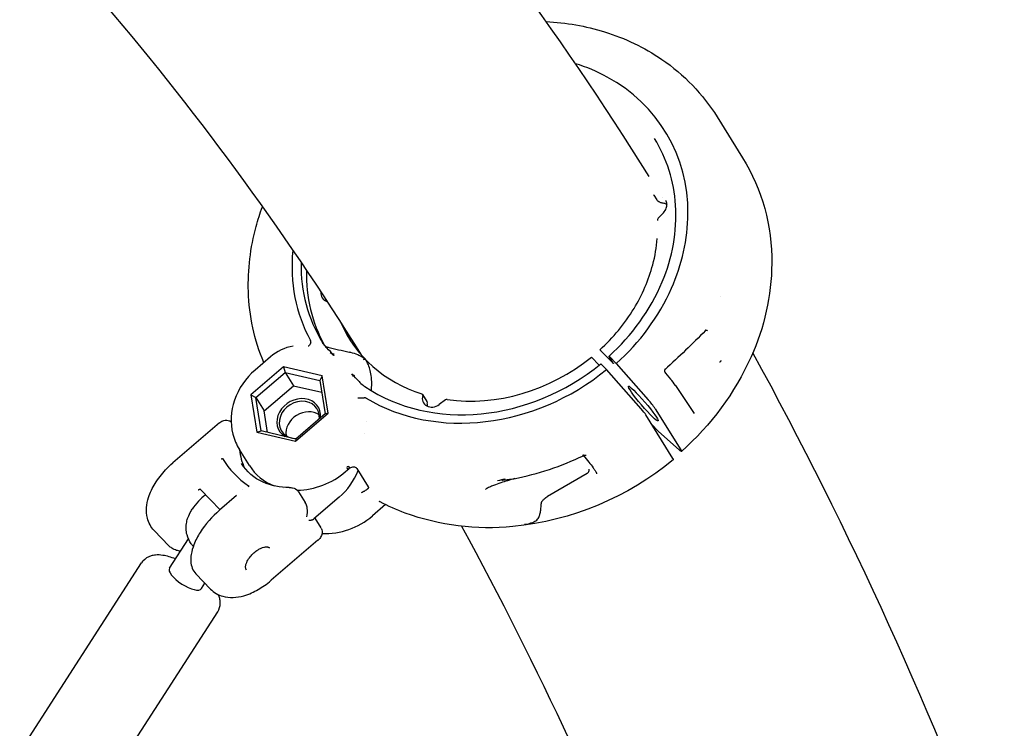
# Model space of a CAD drawing. Units: millimetres. Extents: x 167285 to 251385, y 22776 to 52476.
# Drawn here: x 227950 to 228209, y 42130 to 42317 of the extents above; entities that cross this region are included whole.
import ezdxf

# ---------------------------------------------------------------- set-up
doc = ezdxf.new("R2010")
doc.units = ezdxf.units.MM
doc.header["$LTSCALE"] = 15
doc.layers.add('P001', color=131, linetype='Continuous')

msp = doc.modelspace()

# ---------------------------------------------------------------- linework, layer by layer
at = {"layer": 'P001'}
for p, q in [((228133.9568662885, 42291.03839657717), (228133.9562983715, 42291.039309502)), ((228133.9568922845, 42291.03841274876), (228140.6566500578, 42280.26883609004)), ((228117.3256768057, 42270.44232200203), (228118.0844920047, 42269.22255873132)), ((228119.5043637439, 42269.86618262968), (228119.506487482, 42269.86274272572)), ((228120.4236432392, 42269.05265464487), (228120.4242698184, 42269.05164826752)), ((228120.5969326263, 42268.09209989922), (228120.7335670076, 42267.86961378085)), ((228118.5690556898, 42264.52741078789), (228119.8315492091, 42265.84254258731)), ((228118.569057634, 42264.52740858598), (228118.5690579363, 42264.52740890119)), ((228134.9702043647, 42243.89497328949), (228134.9702144757, 42243.89495568165)), ((228103.2728109458, 42229.64175937504), (228106.4873391545, 42226.35535633442)), ((228016.4306721246, 42227.91420189809), (228012.4045326352, 42224.45577847432)), ((228102.9401484205, 42225.7577495885), (228100.9071988672, 42227.86543732264)), ((228104.8431208676, 42224.58042674543), (228103.3712165016, 42226.1064433518)), ((228106.6293549801, 42226.28757137329), (228105.541488293, 42228.03627096792)), ((228107.4230885965, 42226.15706600989), (228105.704037285, 42227.94729486229)), ((228107.4230885945, 42226.15706601211), (228115.8351819377, 42216.63134578846)), ((228019.9058368533, 42225.27690882486), (228011.3166240809, 42217.8988399025)), ((228012.6247159374, 42217.21008702661), (228020.3419274132, 42223.83911341878)), ((228030.0441487443, 42222.9074031741), (228019.9058368533, 42225.27690882486)), ((228019.9058368533, 42225.27690882486), (228020.3419274132, 42223.83911341878)), ((228020.3419274132, 42223.83911341878), (228029.4509690613, 42221.71016671733)), ((228020.3419274132, 42223.83911341878), (228022.5167360005, 42220.34320079151)), ((228030.0441487443, 42222.9074031741), (228029.4509690613, 42221.71016671733)), ((228031.5932478628, 42213.15982860098), (228030.0441487443, 42222.9074031741)), ((228113.9716064558, 42214.24422575068), (228104.8431208676, 42224.58042674543)), ((228120.3706367625, 42223.67095243777), (228121.7022632234, 42222.09838160779)), ((228014.7995245247, 42213.71417439933), (228022.5167360005, 42220.34320079151)), ((228022.5167360005, 42220.34320079151), (228029.9440818139, 42218.60729662282)), ((228029.4509690613, 42221.71016671733), (228030.8427992338, 42212.95219362372)), ((228121.7022624689, 42222.09838093912), (228121.7022663702, 42222.09837633122)), ((228123.0060485842, 42220.42704894325), (228123.0060043443, 42220.42711521792)), ((228123.0060606321, 42220.42705699294), (228127.9191380602, 42213.06808098187)), ((228011.3166240809, 42217.8988399025), (228012.8657231994, 42208.15126532938)), ((228011.3166240809, 42217.8988399025), (228012.6247159374, 42217.21008702661)), ((228056.4670628983, 42218.05271577759), (228057.6102326083, 42216.21511892071)), ((228014.0165461099, 42208.452113933), (228012.6247159374, 42217.21008702661)), ((228012.6247159374, 42217.21008702661), (228014.7995245247, 42213.71417439933)), ((228062.5085984175, 42216.59558475078), (228060.8517704922, 42215.37438017826)), ((228015.6982419447, 42208.05907140024), (228014.7995245247, 42213.71417439933)), ((228023.0040350903, 42205.78175967861), (228031.5932478628, 42213.15982860098)), ((228030.8427992338, 42212.95219362372), (228023.1255877581, 42206.32316723155)), ((228031.5932478628, 42213.15982860098), (228030.8427992338, 42212.95219362372)), ((228122.3310956936, 42201.21753263828), (228115.2041552098, 42212.67378739861)), ((228117.6832746026, 42214.27651562554), (228124.3830323625, 42203.50693898836)), ((228003.0181248878, 42210.53689149282), (227990.781951622, 42200.04953204566)), ((228041.6291727115, 42211.03333235105), (228041.6291689543, 42211.03330333404)), ((228116.7884321246, 42210.12959989583), (228118.4795325417, 42208.38430832833)), ((228012.8657231994, 42208.15126532938), (228014.0165461099, 42208.452113933)), ((228012.8657231994, 42208.15126532938), (228023.0040350903, 42205.78175967861)), ((228023.1255877581, 42206.32316723155), (228014.0165461099, 42208.452113933)), ((228041.209171436, 42207.78961626285), (228041.2090912448, 42207.78899693776)), ((228124.0726991621, 42203.38988531554), (228118.4795325249, 42208.38430831789)), ((228023.1255877581, 42206.32316723155), (228023.0040350903, 42205.78175967861)), ((228010.9262345749, 42199.32915840831), (228008.2774292442, 42203.58700071075)), ((228036.1969201785, 42197.7374911562), (228037.0926153632, 42198.50688655732)), ((228039.2018169789, 42198.53267178486), (228042.1695394797, 42193.76218364845)), ((228099.7654024207, 42197.29444520572), (228089.3235751652, 42191.21568536165)), ((228003.2285143741, 42187.72681296831), (227998.173179689, 42192.98371901966)), ((228009.1349910067, 42192.96361897983), (228009.1351270687, 42192.96353806917)), ((228019.8901713373, 42193.24207554589), (228019.8913582819, 42193.24182173684)), ((228021.4024990351, 42193.54587599608), (228021.4022513609, 42193.54587594169)), ((228023.8600936179, 42192.39679640944), (228025.6074280284, 42189.58803040331)), ((228007.5602064598, 42191.43941256378), (228003.0412519707, 42187.56631441272)), ((228034.5195929398, 42191.00843199925), (228027.8572286052, 42185.29826362981)), ((228045.2846263854, 42189.78514254489), (228045.2843270965, 42189.78529963442)), ((228046.7114758061, 42189.06235152884), (228043.2652194238, 42186.10204331586)), ((228028.1304271729, 42185.53241621314), (228029.7153475068, 42182.9847239514)), ((227989.7110991119, 42178.25221593107), (227985.8611649291, 42182.25565854443)), ((228029.7136800917, 42182.98368726984), (228029.7141754925, 42182.98288970968)), ((227989.891626986, 42172.3808619195), (227994.8676204289, 42180.10461185432)), ((228028.9119461769, 42179.67416318804), (228016.6507498528, 42169.16535701878)), ((227950.4919118575, 42123.96494332245), (227982.5719798583, 42173.75970812114)), ((228000.6686040938, 42166.8578023392), (227996.818669911, 42170.86124495256)), ((227998.2980976296, 42166.96502852852), (227999.2077159623, 42168.37694046503)), ((227970.4993119892, 42111.07525985192), (228002.57937999, 42160.87002465061))]:
    msp.add_line(p, q, dxfattribs=at)
for points in [[(227970.513339643, 42323.43497160124), (227970.513339643, 42323.43497160124, -0.037577966743), (228040.3499770691, 42228.42308897409)], [(228088.9829484343, 42316.12449348859, -0.061753461896), (228104.3519637843, 42313.39641111722, -0.074157502242), (228119.4110192823, 42306.16112847039, -0.103461720733), (228133.9562983715, 42291.039309502)], [(228107.4230886039, 42226.15706601131, 0.105231792437), (228121.9700233898, 42246.01508195981, 0.10343964136), (228126.265462744, 42265.57764898145, 0.280984946673), (228105.0598183712, 42301.5160912516, 0.050603925509), (228096.6758949097, 42305.03089341464)], [(228105.5123162942, 42228.10778428229, 0.110117542893), (228119.511684613, 42247.65614298572, 0.115720086061), (228123.0320702132, 42267.83530323501, 0.122748580807), (228117.4690241798, 42285.35865778845)], [(228140.6562873579, 42280.26917098484, -0.141976714707), (228148.333752628, 42252.52370558897, -0.104160872113), (228142.8737782385, 42227.90283471992, -0.106114380145), (228124.5582723923, 42203.07680241296)], [(228117.3206703247, 42270.45150652651), (228117.3206703247, 42270.45150652651, -0.022856206929), (228117.2838256282, 42270.51705946263)], [(228117.3206703247, 42270.45150652651), (228117.3206703247, 42270.45150652651, 0.003692093789), (228117.3262569268, 42270.44269662575)], [(228014.6963789826, 42226.42445718314, -0.092644004658), (228010.6508737329, 42245.09700827958, -0.073955601536), (228012.6823466379, 42262.18062417092, -0.021482547373), (228014.3224672439, 42267.38284076108)], [(228120.0046990316, 42268.27914649055, -0.012805367608), (228119.5167700252, 42268.38236188229, -0.017194346257), (228119.1703202584, 42268.47805330883, -0.027717466301), (228118.8460733768, 42268.60049775348, -0.073039082182), (228118.3686297361, 42268.89525661325, -0.076073135874), (228118.0824598911, 42269.2255185216)], [(228119.8315487847, 42265.84254301362, 0.102528568453), (228120.5626113003, 42266.9948842586, 0.109263353406), (228120.7262459448, 42268.11507044495, 0.118927955852), (228120.4242695939, 42269.0516495298)], [(228103.1022314579, 42229.78098596616, 0.071183069095), (228112.0978365968, 42240.65730237294, 0.07118900365), (228117.0309571103, 42252.15866266135, 0.045063152897), (228118.2149415732, 42259.08091635757)], [(228030.9225708352, 42242.66553666037), (228030.9225708352, 42242.66553666037, -0.039974417318), (228030.9682487658, 42243.02794656916)], [(228036.4362149528, 42234.32694174345), (228036.4362149528, 42234.32694174345, -0.007563688008), (228036.0401046782, 42235.21569133837)], [(228130.9288029342, 42234.8210982652), (228130.9288029342, 42234.8210982652, -0.011061609636), (228120.2538880878, 42224.61658910555)], [(228130.9291680395, 42234.8214702097), (228130.9291680395, 42234.8214702097, 498.301010228746), (228130.9287996096, 42234.82109917829)], [(228131.1934833219, 42234.88660742952, 0.038408765774), (228131.1169517887, 42234.89078659014, 0.073507531606), (228131.0190509961, 42234.87496317265, 0.056829107553), (228130.9680256547, 42234.85194610975, 0.062568989346), (228130.9291714965, 42234.82146913386)], [(228131.193596167, 42234.88658844814), (228131.193596167, 42234.88658844814, 0.000986391866), (228131.1936023784, 42234.88658764467)], [(228027.035140017, 42231.76371616756, -0.024411545027), (228026.9483960522, 42231.48393976999, -0.024674967448), (228026.8635115083, 42231.28367379036, -0.048592035907), (228026.6868349439, 42230.99379954843, -0.034065438797), (228026.5649112831, 42230.85316157, -0.032927042387), (228026.4660018823, 42230.76608201533, -0.028508723125), (228026.392611907, 42230.71636763558)], [(228027.035140017, 42231.76371616756, 0.074889898301), (228027.051900863, 42231.92439814084, 0.049885767403), (228027.0336343612, 42232.04928733578, 0.044294411222), (228026.9873893512, 42232.18264673296, 0.019873508115), (228026.9529533361, 42232.25247246899)], [(228030.4351556629, 42231.22106350153), (228030.4351556629, 42231.22106350153, -0.003772509144), (228030.1596273219, 42231.66024386385)], [(228031.5661715274, 42230.48724971353), (228031.5661715274, 42230.48724971353, 455.873410450614), (228031.5665218718, 42230.487161754)], [(228031.5661346683, 42230.48562032611), (228031.5661346683, 42230.48562032611, 0.002653187551), (228037.1932534648, 42229.15702192529)], [(228033.0109253509, 42228.76878030044), (228033.0109253509, 42228.76878030044, 0.020802933817), (228033.1317449862, 42228.28635960407)], [(228041.3637993679, 42227.28570605411, 0.03769271875), (228040.5631083331, 42227.85451958112, 0.035038469558), (228039.4173574192, 42228.44099663984, 0.037673185667), (228037.6229790766, 42229.05142316195, 0.007577342663), (228037.1932587823, 42229.15703498198)], [(228103.1004448765, 42229.77713453472, -0.078636959392), (228103.1011286495, 42229.77948908127, -0.228655336546), (228103.1043128042, 42229.78208439223, -0.077797097332), (228103.1067949924, 42229.78229356209, -0.048408460587), (228103.109803679, 42229.78179770742, -0.030930628011), (228103.1132958369, 42229.78064658806, -0.029922291943), (228103.1193464629, 42229.77780013922, -0.018364134895), (228103.1262428786, 42229.77375924864, -0.015013835001), (228103.1365027883, 42229.7668036447, -0.013971124835), (228103.153542167, 42229.75376253477, -0.011838769886), (228103.1799777678, 42229.73130754796, -0.007930091048), (228103.2108239488, 42229.7029714211, -0.009727998974), (228103.2614667468, 42229.65332658264, -0.001274765354), (228103.2728107353, 42229.64175970134)], [(228105.5414883094, 42228.03627094154, -0.020369058051), (228105.5219369435, 42228.07027666173, -0.021104037614), (228105.5149473833, 42228.0852252348, -0.026107022467), (228105.5117936273, 42228.09411658719, -0.030375751403), (228105.5107030744, 42228.09890492044, -0.048355454403), (228105.5104297489, 42228.10278007751, -0.1034479904), (228105.5112288551, 42228.10633611245, -0.256553441687), (228105.5151104315, 42228.10903253946, -0.060588235855), (228105.5173768288, 42228.10908978699, -0.050545519748), (228105.5210734145, 42228.10835602588, -0.031812804068), (228105.5255353438, 42228.10669510821, -0.030988052662), (228105.5337187605, 42228.10241870739, -0.018481578687), (228105.5436565815, 42228.09600270628, -0.014894828917), (228105.5594404392, 42228.08428213852, -0.009988646901), (228105.5778946241, 42228.06913677584, -0.01090329255), (228105.6104526538, 42228.04006338512, -0.007367967185), (228105.6477992966, 42228.00430687889, -0.007610735612), (228105.7040369364, 42227.94729543094)], [(228016.4322864102, 42227.91232349077), (228016.4322864102, 42227.91232349077, -0.006599027216), (228016.4333500454, 42227.91326050866)], [(228043.0027225181, 42219.02884723759, 0.046659616298), (228043.0747816884, 42222.07219601675, 0.035350434455), (228042.8107201463, 42223.93241113737, 0.03737230728), (228042.3629067167, 42225.45071328752, 0.056525653854), (228041.5919681263, 42226.96944527802, 0.016878056017), (228041.3637993676, 42227.28570605389)], [(228106.6293799255, 42226.28754551284, -0.015504441037), (228106.6461135637, 42226.25892090849, -0.021873299605), (228106.6552826774, 42226.24016244074, -0.022831828853), (228106.6586093454, 42226.23131140792, -0.025077376569), (228106.6599031925, 42226.22645084255, -0.038637860653), (228106.6604510538, 42226.22242104685, -0.079740198209), (228106.6600928923, 42226.21855460743, -0.309473434657), (228106.6559498255, 42226.21476187322, -0.06036097337), (228106.6538294501, 42226.21465573931, -0.051354131345), (228106.6503829483, 42226.21525736094, -0.032757551685), (228106.6462276648, 42226.21671310636, -0.022208644409), (228106.6413383044, 42226.21904371346, -0.022218432371), (228106.6326586968, 42226.22417008968, -0.021129482976), (228106.6148309882, 42226.23687944335, -0.008321627705), (228106.6022678241, 42226.24688206083, -0.008325004571), (228106.583313622, 42226.2630292766, -0.00910003315), (228106.5508796425, 42226.29268340728, -0.008140825286), (228106.5008173965, 42226.3416690318, -0.001798228905), (228106.4873391545, 42226.35535633442)], [(228134.9810680541, 42226.85883601619, -0.019252505601), (228134.9753448211, 42226.85216835671, -0.011640456859), (228134.9537337827, 42226.82993941149, -0.004638074265), (228134.9198487716, 42226.79703937531, -0.003740390258), (228134.8493643817, 42226.73079710353, -0.0028505113), (228134.7267487456, 42226.61842052251, -0.002333964806), (228134.582659096, 42226.48900044856)], [(228012.4045326352, 42224.45577847432, 0.133383594563), (228006.9678687302, 42216.5268169199, 0.146230549214), (228006.5614731523, 42207.60405376742, 0.075886498271), (228008.2774292442, 42203.58700071075)], [(228037.8820846116, 42223.36395441685, 0.00982001609), (228038.4385936436, 42223.09916528503, 0.001178849441), (228038.5163467452, 42223.06415774415)], [(228120.2537145515, 42224.61643188926, 0.083712286752), (228120.1924086209, 42224.53872628781, 0.045068752422), (228120.1624772092, 42224.47090953328, 0.062825010867), (228120.1346597954, 42224.33492692395, 0.064279168451), (228120.1449039973, 42224.14097930126, 0.13211068592), (228120.3706406444, 42223.67094810984)], [(228120.2538880888, 42224.61658910443), (228120.2538880888, 42224.61658910443, 445.923791354293), (228120.2537145515, 42224.61643188926)], [(228040.837946951, 42220.44231813004, 0.008568326755), (228041.244372131, 42220.15376288251, 0.001421017585), (228041.3021222973, 42220.11456837763)], [(228039.4551019707, 42217.18159028074, 0.023738147488), (228039.706644518, 42217.13849823169, 0.021825516528), (228040.0293670754, 42217.11304218564, 0.018022398328), (228040.4233312886, 42217.11337182382, 0.014105447131), (228040.8458854615, 42217.13898793664, 0.011531382113), (228041.1190983776, 42217.17003026081)], [(228041.6267614737, 42217.04723345831, 0.039492495623), (228041.4820643493, 42217.11971380191, 0.046031762503), (228041.3396572698, 42217.16263877131, 0.070180572164), (228041.1539061052, 42217.17390141657, 0.013943567784), (228041.1190983776, 42217.1700302608)], [(228003.0397875044, 42210.55589435757, -0.031500888382), (228003.4211805272, 42210.84377128657, -0.11204020033), (228004.5209914923, 42211.26727880356, -0.196757892629), (228006.0995044202, 42210.88080170874)], [(228116.7884349619, 42210.12959540163), (228116.7884349619, 42210.12959540163, -0.00049014699), (228116.784125956, 42210.13405138935)], [(228124.3830682841, 42203.50690174614, -0.007168704088), (228124.4428709882, 42203.4077836556, -0.01358885485), (228124.5029740896, 42203.2983590327, -0.011036223217), (228124.5288871836, 42203.24481144664, -0.016560018626), (228124.5497740504, 42203.19472283751, -0.017094089336), (228124.5600665552, 42203.16424560135, -0.041996089357), (228124.5687740632, 42203.12453635268, -0.049468439953), (228124.56939213, 42203.10368963789, -0.054912528821), (228124.5670658359, 42203.09127130143, -0.138345450496), (228124.5578979845, 42203.07670934335, -0.116203119564), (228124.5458230431, 42203.07058891949, -0.065462480245), (228124.5340136814, 42203.06922825156, -0.045854894862), (228124.5198532074, 42203.07063893844, -0.039249045985), (228124.4973288781, 42203.07683564709, -0.025718509595), (228124.4706574056, 42203.08797072015, -0.01777838334), (228124.4400678792, 42203.10393221075, -0.018038199642), (228124.389828519, 42203.1349007543, -0.01714345855), (228124.3004150491, 42203.19901635272, -0.008374383645), (228124.2294566901, 42203.25516832066, -0.009186752349), (228124.1105449694, 42203.35628434347, -0.002231388448), (228124.0726991621, 42203.38988531555)], [(227985.8611649291, 42182.25565854443, -0.130948556034), (227984.1018766583, 42185.47363408561, -0.080381770357), (227983.8788180285, 42188.27620451146, -0.058396609953), (227984.4119836255, 42190.9571527453, -0.060831739012), (227986.1116099353, 42194.61822971001, -0.051684017085), (227988.8749016521, 42198.22489658243, -0.027328898196), (227990.781951622, 42200.04953204566)], [(228003.466380814, 42201.09846437207), (228003.466380814, 42201.09846437207, -0.008090091614), (228003.720462013, 42201.20157856852)], [(228003.72046321, 42201.20157890422, -0.020054296693), (228003.7387335737, 42201.20787424519, -0.021479454465), (228003.7537546089, 42201.21168196589, -0.041705867804), (228003.7743399151, 42201.21429090112, -0.043640666923), (228003.7890415882, 42201.21362181025, -0.0657544785), (228003.8043254062, 42201.20948717451, -0.162557860394), (228003.8263889341, 42201.19017982855)], [(228021.4025053695, 42193.54647508904, -0.107944718343), (228014.5127155084, 42194.97304973687, -0.148284524979), (228008.8197481185, 42199.8878275313)], [(228122.4474706294, 42200.93040696522, -0.149858275517), (228080.2506342129, 42183.29633060045, -0.111699496686), (228051.8749295086, 42186.85239560344, -0.03165215933), (228045.2843812513, 42189.78467227242)], [(228098.7829321395, 42201.93772631992), (228098.7829321395, 42201.93772631992, 651.720277332618), (228098.7824523938, 42201.93749983426)], [(228099.479113154, 42201.96636426799, 0.022588842456), (228099.4603895673, 42201.97504324381, 0.035377061755), (228099.3782747953, 42202.00253898221, 0.066998617757), (228099.1702674969, 42202.02735475688, 0.104654764924), (228098.7981001945, 42201.94477050953)], [(228098.8202779006, 42201.95446536593, -0.009121515455), (228100.2096547496, 42200.26864289054, -0.012486674033), (228101.3371690915, 42198.77838455296, -0.012928320096), (228101.8385095331, 42198.03881968873, -0.013464686842), (228102.0487261882, 42197.68812692125, -0.013888652555), (228102.1480924601, 42197.49898830902, -0.030212612708), (228102.2242996981, 42197.31925220363, -0.037511832572), (228102.2425267866, 42197.24576024203, -0.025438563961), (228102.2467898475, 42197.2053220689)], [(228037.0929637147, 42198.50722708082), (228037.0929637147, 42198.50722708082, 2847.769125007467), (228037.0925949726, 42198.50691038946)], [(228039.1939127006, 42198.54512232064, 0.071757732553), (228039.0762832875, 42198.67744274588, 0.065718074753), (228038.8656857671, 42198.81271462361, 0.080119736144), (228038.4565572767, 42198.93020834623, 0.061354531548), (228038.0520024941, 42198.92984314322, 0.007604347692), (228037.9947697215, 42198.92212627289)], [(228099.7654024207, 42197.29444520572, 0.059885284797), (228099.796308129, 42197.3090202629, 0.042116223895), (228099.8122218376, 42197.32104823626)], [(228099.8122218376, 42197.32104823625, 0.05168522453), (228100.0936589374, 42197.63279478624, 0.049983105863), (228100.2438914869, 42197.88660209534, 0.042318886533), (228100.2998182938, 42198.04076302553, 0.050770454386), (228100.3201345115, 42198.16493847081, 0.058822272295), (228100.3145938362, 42198.2600995991, 0.085667430564), (228100.2818248153, 42198.34978719497)], [(228080.7227835823, 42195.93861031483, 0.00275849314), (228078.8183236364, 42195.36370670787, 0.00561520537), (228077.0273063884, 42194.78929858244, 0.012860203278), (228075.1583015835, 42194.1169531077, 0.016444668947), (228074.0708225957, 42193.6511104973, 0.01536072499), (228073.5708086635, 42193.39682734288, 0.025701634292), (228073.1463656254, 42193.13569804277, 0.007648020954), (228073.0897102068, 42193.0941520921)], [(228078.2165265423, 42195.7781200332), (228078.2165265423, 42195.7781200332, -0.00581562338), (228076.1623348502, 42195.34316724967)], [(228077.9866759543, 42195.72656635219, 0.001074606526), (228077.7266565165, 42195.66753061116, 0.003099243486), (228077.5854317354, 42195.63435589124, 0.004839318856), (228077.4745399652, 42195.60649348758, 0.008677460697), (228077.3928837636, 42195.58372683698, 0.012476476441), (228077.3507680798, 42195.5700081897, 0.018322938314), (228077.3317756659, 42195.5624654561, 0.043478445772), (228077.3200366251, 42195.55620811786, 0.096841255078), (228077.3154626896, 42195.55175037899, 0.406619145889), (228077.3164524219, 42195.54643172962, 0.078806546096), (228077.3202191585, 42195.5442196995, 0.053803019386), (228077.3299573062, 42195.54146922735, 0.028172525678), (228077.3505691655, 42195.5388771832, 0.014210322474), (228077.3798936726, 42195.53753604379, 0.008587485471), (228077.4179257213, 42195.53746985846, 0.008349614051), (228077.4912892653, 42195.53981372727, 0.00366594392), (228077.5510678286, 42195.543040143, 0.006107890918), (228077.715124354, 42195.55518533344, 0.00578700372), (228077.9636430913, 42195.57949659129, 0.002398350163), (228078.1042826771, 42195.59548854919)], [(227997.4394281773, 42192.959981468, -0.002607818835), (227997.5114654232, 42192.9791598071, 0.003126539866), (227997.6205724151, 42193.00806230702, 0.007686719977), (227997.7136702299, 42193.03493837892, 0.00201732988), (227997.7326328326, 42193.04085077049)], [(227998.1660498867, 42192.99174892975, 0.049880998877), (227998.1297038855, 42193.01886687103, 0.068288729027), (227998.0477597542, 42193.05350277854, 0.0670129928), (227997.9208985035, 42193.07038687403, 0.075147921906), (227997.7412862757, 42193.04342719554, 0.003360013882), (227997.7325990761, 42193.04074376637)], [(228010.7139355998, 42193.9292535555), (228010.7139355998, 42193.9292535555, 0.009745858398), (228010.5739516131, 42193.70749339356)], [(228010.7173382514, 42194.02446767228, -0.076926139287), (228010.7281626726, 42194.01482797851, -0.132203311729), (228010.7363853175, 42193.99636516207, -0.057000604404), (228010.7368864727, 42193.9852030168, -0.047964524195), (228010.7347014183, 42193.97208632555, -0.030634513035), (228010.730923962, 42193.96066008588, -0.020200604605), (228010.7266496226, 42193.95105039801, -0.025242463267), (228010.717866964, 42193.93534556544, -0.007811374777), (228010.7139377052, 42193.92925324363)], [(228021.4024990351, 42193.54587599608, -0.022902089617), (228021.8354178682, 42193.52689475618, -0.030311078849), (228022.2670246202, 42193.46121265001, -0.162151330699), (228023.6473979475, 42192.67779873504, -0.041075614601), (228023.8633024467, 42192.38864083395)], [(228042.1773039669, 42193.74944730789, -0.073450253105), (228042.2230820151, 42193.6428023391, -0.148727949182), (228042.2152230292, 42193.46345718277, -0.058283571014), (228042.1714880645, 42193.37301416997, -0.042039274633), (228042.1019815849, 42193.2810506255, -0.028819100019), (228042.0045654521, 42193.18362003595, -0.012439532443), (228041.9314752959, 42193.12099881134, -0.012083959891), (228041.8159234673, 42193.03145778532, -0.011567917121), (228041.6138000199, 42192.88956500097, -0.011779603798), (228041.1592069084, 42192.60066804649, -0.010563524696), (228040.9695766888, 42192.49166987871, -0.011119084908), (228040.8679391661, 42192.43956892163)], [(228073.0762375638, 42193.0837313439), (228073.0762375638, 42193.0837313439, -0.000496337984), (228073.0897102068, 42193.0941520921)], [(228025.9952880711, 42185.85067099948, 0.10669974175), (228026.1260230549, 42188.12847439215, 0.063716181123), (228025.825051143, 42189.17349480702, 0.034780780902), (228025.6070457621, 42189.58782171133)], [(228045.266498868, 42189.79437300825, 0.040262913128), (228045.1602410944, 42189.83663654589, 0.023604915742), (228045.1132555538, 42189.84867871504, 0.020307046375), (228045.0823535125, 42189.85367747576, 0.012453536496), (228045.0730236783, 42189.8545612847)], [(228085.1362606823, 42184.29182147118, 0.03246347349), (228085.7534544791, 42184.54077252192, 0.041107139583), (228086.2607135095, 42184.83914404835, 0.118246682938), (228087.0217577548, 42185.69497159941, 0.043694118721), (228087.2528740607, 42186.22982541918, 0.018557776179), (228087.3472069496, 42186.54749303035, 0.018756838487), (228087.454544964, 42187.04081817281, 0.013530076803), (228087.5437334552, 42187.62241501091, 0.008601256668), (228087.5998794219, 42188.12894483784, 0.003321610624), (228087.716932699, 42189.48094511808)], [(228087.716932699, 42189.48094511808, -0.048329892597), (228087.741954137, 42189.61455248894, -0.043489351197), (228087.8043758576, 42189.77625473939, -0.048474529793), (228087.9737106851, 42190.04892430144, -0.031667878304), (228088.209143352, 42190.32259131701, -0.021305662235), (228088.4855625108, 42190.58398739872, -0.020234105979), (228088.9250298461, 42190.9355845495, -0.012446623413), (228089.3235751652, 42191.21568536166)], [(227995.6149480412, 42178.76979014578, -0.081492536624), (227994.5118373843, 42181.09559759743, -0.122423732881), (227994.4154964887, 42184.48254306125, -0.037627241165), (227994.7812071948, 42185.73203010926, -0.04151212304), (227995.5570262399, 42187.36545420367, -0.012272627175), (227995.8810616192, 42187.89629756989)], [(228003.0412519707, 42187.56631441272, 0.073463951403), (227997.9779243329, 42181.77124844031, 0.048239376516), (227996.3164920722, 42178.52260160619, 0.051933093948), (227995.6079920441, 42175.98136461681, 0.053238542331), (227995.5013248915, 42174.16243414346, 0.080553133545), (227995.8856314839, 42172.33016351269, 0.097097307922), (227996.818669911, 42170.86124495256)], [(228026.5529312986, 42184.95428314633, 0.030223840914), (228027.0040670413, 42184.98644855693, 0.025031988087), (228027.2808249112, 42185.03739515243, 0.026386760678), (228027.486589007, 42185.09781169806, 0.031278334769), (228027.6639002852, 42185.17305138203, 0.039296937838), (228027.8089563649, 42185.26050803893, 0.019479700178), (228027.8571109598, 42185.29832133145)], [(228083.2894788754, 42183.88707283092), (228083.2894788754, 42183.88707283092, 0.011827035119), (228085.2770825813, 42184.09680194945)], [(228085.4679348957, 42184.12171993344, -0.003612144918), (228085.1095660576, 42184.07669188402, -0.003399563376), (228084.9022467255, 42184.05355669939, -0.005287883014), (228084.7401726069, 42184.03827319896, -0.010670596701), (228084.5919853941, 42184.02881496418, -0.012793984045), (228084.5321690349, 42184.02799010371, -0.017967024581), (228084.5044424684, 42184.02935879688, -0.041283767331), (228084.4864519198, 42184.03220518014, -0.053325506644), (228084.4794858855, 42184.0347929334, -0.112081422325), (228084.4754491119, 42184.03797641511, -0.283895754036), (228084.4748737993, 42184.04389656407, -0.089459792036), (228084.4781351454, 42184.04862523801, -0.043675204968), (228084.4843057268, 42184.05399433729, -0.034318548376), (228084.4990038988, 42184.06327671929, -0.020332168924), (228084.5287303834, 42184.07801390903, -0.010554804137), (228084.5699908206, 42184.09554266986, -0.008714755602), (228084.6534075101, 42184.1272934914, -0.004904769778), (228084.8133533852, 42184.18340651258, -0.002185265326), (228085.1362606823, 42184.29182147118)], [(228029.7791246551, 42182.87106755441, -0.198363255755), (228029.9576826938, 42181.19283894045, -0.104904206335), (228029.401656144, 42180.16516809008, -0.031083449288), (228029.0671188703, 42179.81350660484, -0.010582819109), (228028.9088794573, 42179.6711025898)], [(228066.7468592077, 42183.38647517247, -0.032591784146), (228119.6938236251, 42068.96094326382, -0.004377112612), (228126.2886367257, 42051.50469347437)], [(227992.7572386765, 42176.82887182176, -0.041205642821), (227991.7646776291, 42177.03380541407, -0.069726253272), (227990.5067447612, 42177.60226582357, -0.059031796667), (227989.7110991119, 42178.25221593107)], [(228010.1744400405, 42171.84989307049, -0.09367462718), (228010.010051587, 42172.1030176326, -0.061055768083), (228009.9365308335, 42172.36616465502, -0.049300316565), (228009.9173228447, 42172.6980245061, -0.041289063803), (228009.9641746379, 42173.09204678304, -0.033214783668), (228010.0840074781, 42173.53618433516, -0.036440069838), (228010.3579710238, 42174.18009758769, -0.051308404665), (228011.1249300751, 42175.35321830851, -0.083715182049), (228013.1897897214, 42177.19268878061, -0.038576707819), (228014.0440905913, 42177.63738173028, -0.037897727833), (228014.6847501097, 42177.85428905731, -0.034437906945), (228015.1172220576, 42177.93237130978, -0.041667930326), (228015.4928997112, 42177.94190565355, -0.051268747534), (228015.7995960664, 42177.89105775275, -0.085833429393), (228016.1009372617, 42177.75109857604, -0.047241445031), (228016.2117835652, 42177.65574005126)], [(227991.4500093138, 42174.79978701272, 0.02490409415), (227989.7697174043, 42175.36744767125, 0.030305843234), (227988.1277356558, 42175.72418380959, 0.063323973125), (227986.2112957897, 42175.7948448992, 0.046484057208), (227985.06613446, 42175.57585070546, 0.144189822979), (227982.913535593, 42174.21611792569, 0.035755733341), (227982.5719798583, 42173.75970812114)], [(228000.6686040938, 42166.8578023392, 0.134174997886), (228003.9085115151, 42164.9474008235, 0.076779937197), (228006.6045425384, 42164.64161927811, 0.061356074365), (228009.4693431872, 42165.11516268877, 0.034468554713), (228011.482823188, 42165.85032149507, 0.048740221509), (228014.8513012646, 42167.76827845268, 0.024722911302), (228016.6507498528, 42169.1653570188)], [(228002.57937999, 42160.87002465061, 0.141777906719), (228003.2501311706, 42163.16062615788, 0.048442784271), (228003.1626858916, 42164.13418673162, 0.043104731888), (228002.8874271317, 42165.12252945519, 0.008564847971), (228002.797398922, 42165.35345062851)]]:
    msp.add_lwpolyline(points, format="xyb", dxfattribs=at)
for centre, radius, start, end in [((227371.9376550049, 41810.31045312943), 877.5085135196014, 32.004214682098, 40.859085154386), ((228119.5439428784, 42265.79047436509), 2.530987322502863, 62.007244421475, 79.51907458753), ((228119.2970773514, 42263.81773237166), 1.016542115720183, 135.731007449112, 179.484236993679), ((228067.7856290197, 42249.30884811661), 34.74579155130458, 205.540380395824, 210.769113922674), ((228131.1230877983, 42234.24120943319), 0.6491552212836119, 58.956616644751, 83.764548055796), ((228024.2965217108, 42218.93245343825), 11.93653144017864, 98.99437713804, 131.13254373345), ((228032.0627182271, 42232.46521845074), 2.03941866300334, 216.191760509115, 255.907757902075), ((228035.6650074388, 42234.81546951055), 6.34595179269495, 214.500211818478, 225.844258557585), ((228039.0908363709, 42233.36993077902), 2.472003118886863, 250.819677933498, 262.722656500562), ((228017.363377905, 42215.07309257224), 20.5739028823514, 39.961674326273, 47.577243380642), ((228022.0227773693, 42213.6146988351), 18.40291788564845, 52.868021953027, 56.418322949434), ((227208.4401326416, 41716.57535270424), 1066.137969574135, 20.123146183373, 28.72696018563), ((228044.5880031755, 42212.81495855836), 14.82558731476856, 102.560807665372, 104.784786837246), ((228011.6697855199, 42195.90971456662), 37.95813364965628, 42.293252353705, 46.325691065673), ((228032.1766739764, 42219.7339356579), 6.762317641632679, 25.5513870962, 32.466207880081), ((228046.2229733768, 42227.34565988696), 8.755263389471093, 222.304876229128, 232.043602638328), ((228105.1689116083, 42207.83838738458), 21.83288594307401, 35.212959372487, 40.777711211673), ((228059.9475058532, 42214.87957018139), 2.33027757055896, 164.793772722419, 177.359425597677), ((228056.8140309447, 42215.74618758521), 0.9209722093027546, 343.889568783992, 25.679809416977), ((228100.0962350137, 42202.36303736724), 21.24306951739267, 34.113760870106, 42.194210841367), ((228022.89166034, 42212.628193367), 22.23314480229649, 210.961216800898, 236.799169539523), ((228065.6912321128, 42271.38758712202), 76.9321155792349, 281.085439500785, 295.476622838827), ((228022.2740005462, 42206.50968792945), 13.42876750643126, 212.32441433718, 248.773112025114), ((228023.1656224764, 42212.75133944256), 19.87835263383338, 270.818346311209, 310.956407925014), ((228023.2103803157, 42204.3522985934), 17.49071211319987, 310.281989933417, 338.799764474838), ((228038.2716853904, 42197.13247747674), 1.810913725420752, 98.795729611912, 130.483909807129), ((228038.3308923729, 42197.98991601954), 1.026186202837433, 31.931815587813, 32.754365853773), ((228075.0749284941, 42229.73073821923), 34.26895548751884, 275.097486955439, 279.080204518783), ((228052.155450691, 42169.26591778527), 25.7764624836612, 115.969965892638, 117.394301768556), ((228041.2673619101, 42193.2020152293), 1.061921102266811, 31.031621413446, 31.835631996405), ((228008.5210818693, 42179.62659745411), 15.10490158617019, 127.03674898311, 146.805387443985), ((228030.8076270242, 42200.45556047729), 19.00457092834938, 267.62220852637, 310.955110960398), ((227999.9148687167, 42181.73693413715), 5.224296724147207, 214.607477744427, 224.067299557751)]:
    msp.add_arc(centre, radius, start, end, dxfattribs=at)
for centre, major_axis, ratio, start_param, end_param in [((228073.9635578257, 42258.74267011433), (-45.83458022810643, -28.5137099535196), 0.84934134003, -0.5735432464824584, -0.0510471736634504), ((228073.9635578257, 42258.74267011433), (-43.72880477488171, -27.20370623573532), 0.849341340029, -0.5005915280632527, -0.0032615316646964), ((228075.3576658945, 42256.50170048146), (-43.72880477487458, -27.20370623574536), 0.84934134003, -0.5043758246669325, -0.045789544996282), ((228032.5790562574, 42245.06081991181), (-2.547309016006285, -1.584681916658157), 0.849341340029, -0.5846896413530702, 0.6287765395360925), ((228075.3576658945, 42256.50170048147), (-38.20963524018264, -23.7702287496808), 0.849341340029, -0.1232918841615076, 0.6268363952859106), ((228040.9994689929, 42231.5253633293), (2.547309015949883, 1.584681916777323), 0.849341340033, 2.401957789451907, 2.609422679307917), ((228073.9635578257, 42258.74267011433), (-43.72880477488394, -27.20370623573586), 0.84934134003, 0.3633663245021603, 1.721478220721859), ((228075.3576658945, 42256.50170048147), (-38.20963524020953, -23.77022874966257), 0.849341340029, 0.7925180314871998, 1.717269044763496), ((228073.9635578257, 42258.74267011433), (-45.83458022809994, -28.5137099535172), 0.84934134003, 0.4111256419494049, 1.722816906908184), ((228114.5169942276, 42215.64744734033), (3.909598866981393, -4.55137745075954), 0.09440217105, 3.141592653589793, 9.42477796076938), ((228059.2761880048, 42217.38221026334), (-2.547309016020773, -1.584681916630263), 0.849341340029, -0.7624308385903156, 1.663342091430407), ((228056.0425113956, 42217.78860212482), (0.4245515026703583, 0.2641136527685085), 0.849341340029, -0.7624308385846873, 0.6268363953011105), ((228023.9174323562, 42211.57603556343), (5.094618032023812, 3.169363833293096), 0.84934134003, -0.5647067878918364, 3.531229823722164), ((228024.056843163, 42211.35193860015), (-4.670066529355636, -2.905250180509938), 0.84934134003, 2.568675837961194, 7.215726577269322), ((228062.7711954987, 42216.26094640326), (0.424551502645909, 0.2641136527866266), 0.849341340052, 0.7925180314275422, 1.663342091389516), ((228025.7855371684, 42208.5731362554), (4.670066529354252, 2.905250180517293), 0.84934134003, 0.3578760448859086, 2.783716608703153), ((228114.0173178064, 42213.9042542802), (-1.303472221666444, 1.517377668400075), 0.094392220369, 3.690282566273643, 4.856698463767345), ((228026.0616725929, 42207.19496608779), (15.70840559877142, 9.772205152596827), 0.849341340028, 2.737016214496713, 3.047059290876225), ((228121.1442487398, 42202.44801487184), (-1.303480737801676, 1.517389789980684), 0.094390828914, 3.139800039132712, 3.690277565135825), ((227994.0948623078, 42169.67294522402), (4.203235321785028, -2.70791669549029), 0.354580985643, 3.141592653589618, 6.283185307179411)]:
    msp.add_ellipse(centre, major_axis=major_axis, ratio=ratio, start_param=start_param, end_param=end_param, dxfattribs=at)

doc.saveas('drawing.dxf')
